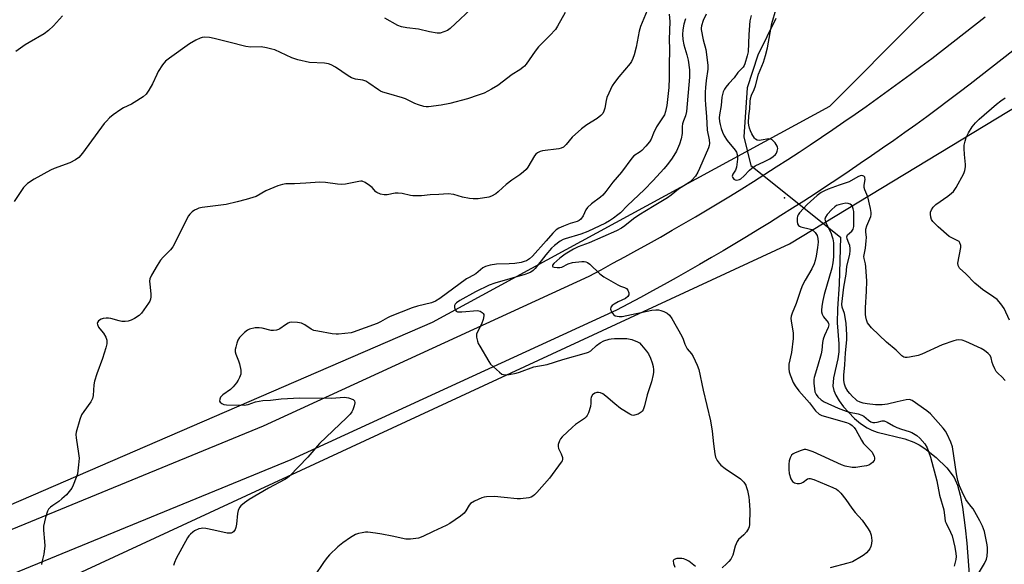
# Model space of a CAD drawing. Units: inches. Extents: x 1213770 to 1219770, y 545456 to 549456.
# Drawn here: x 1216947 to 1217303, y 546256 to 546453 of the extents above; entities that cross this region are included whole.
import ezdxf

# ---------------------------------------------------------------- set-up
doc = ezdxf.new("R2010")
doc.units = ezdxf.units.IN
doc.header["$MEASUREMENT"] = 0
for name, color, linetype in [('ELEV-Spot Elevation', 7, 'Continuous'), ('HYDRO-Hidden Single Line Stream', 5, 'Continuous'), ('HYDRO-Single Line Stream', 4, 'Continuous'), ('NTRL-Trees', 3, 'Continuous'), ('TRANS-Road', 130, 'Continuous'), ('Undefined', 1, 'Continuous')]:
    doc.layers.add(name, color=color, linetype=linetype)

msp = doc.modelspace()

# ---------------------------------------------------------------- linework, layer by layer
at = {"layer": 'ELEV-Spot Elevation'}
msp.add_point((1217223.19, 546388.77, 276.54), dxfattribs=at)
at = {"layer": 'HYDRO-Hidden Single Line Stream'}
msp.add_line((1217211.1, 546400.43), (1217243.42, 546374.58), dxfattribs=at)
at = {"layer": 'HYDRO-Single Line Stream'}
msp.add_lwpolyline([(1217220.09, 546453.54), (1217213.64, 546440.38), (1217209.79, 546428.54), (1217208.6, 546410.85), (1217211.1, 546400.43)], dxfattribs=at)
msp.add_polyline3d([(1217243.42, 546374.58, 0), (1217242.95, 546357.56, 0), (1217242.31, 546348.74, 0), (1217242.24, 546343.6, 0), (1217242.87, 546336.11, 0), (1217242.91, 546333.2, 0), (1217242.51, 546330.66, 0), (1217240.94, 546323.81, 0), (1217240.7, 546320.74, 0), (1217241.02, 546319.18, 0), (1217241.72, 546317.51, 0), (1217242.95, 546315.43, 0), (1217244.51, 546313.33, 0), (1217246.3, 546311.31, 0), (1217248.52, 546309.12, 0), (1217250.73, 546307.25, 0), (1217253.03, 546305.66, 0), (1217254.71, 546304.84, 0), (1217256.72, 546304.14, 0), (1217266.65, 546301.68, 0), (1217269.94, 546300.58, 0), (1217271.83, 546299.59, 0), (1217273.86, 546298.28, 0), (1217278.03, 546294.96, 0), (1217281.8, 546291.24, 0), (1217284.48, 546287.73, 0), (1217285.68, 546285.05, 0), (1217286.67, 546281.38, 0), (1217287.47, 546277.01, 0), (1217288.46, 546269.64, 0), (1217289.07, 546264.07, 0), (1217290.32, 546247.94, 0)], dxfattribs=at)
at = {"layer": 'NTRL-Trees'}
for points in [[(1217474.04, 546701.78), (1217460.37, 546643.73), (1217239.42, 546421.77), (1217095.98, 546343.76), (1216909.77, 546263.24), (1216723.56, 546182.72), (1216567.55, 546132.39), (1216411.53, 546044.32), (1216364.15, 546005.13), (1216331.94, 546019.22), (1216088.31, 546514.32), (1216067.04, 546578.14), (1216005.86, 546849.91)], [(1219769.71, 545455.85), (1216123.72, 545456.22), (1216082.63, 545541.17), (1216087.8, 545641.99), (1216111.22, 545699.86), (1216179.66, 545800.51), (1216322.59, 545937.4), (1216385, 545985.72), (1216495.29, 546055.1), (1216671.43, 546128.07), (1216948.23, 546243.82), (1217225.03, 546372.16), (1217308.07, 546422.49), (1217403.69, 546515.59), (1217490.22, 546630.92), (1217539.95, 546700.11), (1217589.68, 546758.49)]]:
    msp.add_lwpolyline(points, dxfattribs=at)
at = {"layer": 'TRANS-Road'}
for points in [[(1216556.08, 546109.38), (1217035.05, 546306.48), (1217152.64, 546360.55), (1217156.97, 546362.84), (1217161.28, 546365.15), (1217165.58, 546367.48), (1217169.87, 546369.84), (1217174.14, 546372.22), (1217178.41, 546374.62), (1217182.65, 546377.06), (1217186.89, 546379.51), (1217191.11, 546381.98), (1217195.32, 546384.48), (1217199.52, 546387), (1217203.69, 546389.55), (1217207.86, 546392.11), (1217212.01, 546394.7), (1217216.15, 546397.32), (1217220.27, 546399.95), (1217224.38, 546402.61), (1217228.47, 546405.29), (1217232.55, 546407.99), (1217236.62, 546410.72), (1217240.67, 546413.47), (1217244.7, 546416.24), (1217248.72, 546419.03), (1217252.73, 546421.84), (1217256.71, 546424.68), (1217260.68, 546427.54), (1217264.64, 546430.42), (1217268.58, 546433.32), (1217272.51, 546436.24), (1217276.41, 546439.18), (1217280.31, 546442.15), (1217284.18, 546445.14), (1217288.04, 546448.15), (1217291.88, 546451.18), (1217295.71, 546454.23)], [(1217305.65, 546441.92), (1217301.82, 546438.86), (1217297.98, 546435.83), (1217294.12, 546432.83), (1217290.24, 546429.84), (1217286.35, 546426.87), (1217282.44, 546423.93), (1217278.52, 546421), (1217274.58, 546418.1), (1217270.62, 546415.23), (1217266.65, 546412.37), (1217262.66, 546409.53), (1217258.66, 546406.72), (1217254.64, 546403.93), (1217250.61, 546401.16), (1217246.56, 546398.41), (1217242.5, 546395.68), (1217238.41, 546392.98), (1217234.32, 546390.3), (1217230.21, 546387.64), (1217226.09, 546385.01), (1217221.95, 546382.39), (1217217.8, 546379.8), (1217213.63, 546377.23), (1217209.45, 546374.69), (1217205.26, 546372.17), (1217201.05, 546369.67), (1217196.83, 546367.2), (1217192.59, 546364.75), (1217188.35, 546362.32), (1217184.08, 546359.91), (1217179.81, 546357.53), (1217175.52, 546355.17), (1217171.22, 546352.84), (1217166.91, 546350.53), (1217162.58, 546348.24), (1217044.99, 546294.17), (1216559.3, 546094.78)]]:
    msp.add_lwpolyline(points, dxfattribs=at)
at = {"layer": 'Undefined'}
for points, elevation in [([(1217111.79, 546458.65), (1217102.5, 546449.96), (1217101.56, 546449.29), (1217100.27, 546448.72), (1217098.92, 546448.33), (1217097.83, 546448.29), (1217095.09, 546448.71), (1217091.07, 546449.74), (1217086.91, 546450.21), (1217084.97, 546450.55), (1217083.66, 546451.08), (1217078.85, 546453.65)], 288), ([(1217211.19, 546454.72), (1217210.77, 546452.71), (1217210.33, 546447.82), (1217210.27, 546444.51), (1217210.05, 546441.55), (1217209.78, 546440.15), (1217208.93, 546437.24), (1217208.66, 546436.6), (1217208.32, 546436.06), (1217206.42, 546434.13), (1217205.06, 546432.1), (1217203.17, 546430.15), (1217201.99, 546428.8), (1217201.51, 546428.07), (1217201.11, 546427.04), (1217200.66, 546425.13), (1217200.37, 546422.21), (1217199.74, 546418.79), (1217199.68, 546417.69), (1217199.76, 546416.4), (1217199.96, 546415.26), (1217200.33, 546413.85), (1217200.85, 546412.49), (1217201.48, 546411.17), (1217202.56, 546409.55), (1217205.41, 546405.98), (1217205.84, 546405.25), (1217206.14, 546404.45), (1217206.25, 546403.61), (1217206.23, 546402.74), (1217205.86, 546399.85), (1217205.5, 546398.84), (1217204.58, 546397.3), (1217204.36, 546396.65), (1217204.43, 546396.23), (1217204.65, 546395.85), (1217204.99, 546395.53), (1217205.46, 546395.33), (1217205.98, 546395.24), (1217206.52, 546395.26), (1217207.02, 546395.41), (1217207.45, 546395.68), (1217208.5, 546396.59), (1217210.58, 546398.8), (1217211.44, 546399.54), (1217212.6, 546400.3), (1217216.05, 546401.87), (1217217.91, 546402.92), (1217219.1, 546403.76), (1217219.98, 546404.5), (1217220.33, 546404.93), (1217220.63, 546405.62), (1217220.8, 546406.62), (1217220.76, 546407.11), (1217220.62, 546407.52), (1217219.8, 546408.7), (1217218.77, 546409.71), (1217218.3, 546409.96), (1217217.56, 546410.1), (1217214.83, 546409.59), (1217214.07, 546409.55), (1217213.36, 546409.67), (1217212.78, 546409.99), (1217212.43, 546410.33), (1217211.43, 546411.96), (1217210.96, 546412.97), (1217210.61, 546413.98), (1217210.37, 546415.02), (1217210.29, 546415.86), (1217210.32, 546418.4), (1217210.66, 546421), (1217210.78, 546423.6), (1217210.9, 546424.71), (1217211.28, 546425.94), (1217212.26, 546427.97), (1217212.78, 546429.25), (1217213.85, 546433.42), (1217215.63, 546437.8), (1217216.41, 546440.16), (1217217.05, 546442.99), (1217218.64, 546451.73), (1217220.17, 546457.13)], 276), ([(1217144.02, 546455.74), (1217141.31, 546450.82), (1217140.51, 546449.6), (1217138.54, 546447.43), (1217134.44, 546443.35), (1217133.23, 546441.77), (1217129.9, 546437.09), (1217129.36, 546436.42), (1217128.77, 546435.83), (1217127.63, 546435.03), (1217124.9, 546433.39), (1217119.7, 546429.39), (1217117.46, 546428.09), (1217114.75, 546426.67), (1217112.61, 546425.83), (1217108.73, 546424.52), (1217102.32, 546422.9), (1217099.28, 546422.23), (1217094.71, 546421.7), (1217093.86, 546421.7), (1217093.01, 546421.83), (1217091.05, 546422.36), (1217089.68, 546422.84), (1217086.32, 546424.52), (1217085.23, 546424.98), (1217080.34, 546426.31), (1217078.14, 546427.02), (1217077.34, 546427.36), (1217076.61, 546427.78), (1217073.11, 546430.27), (1217071.99, 546430.96), (1217070.95, 546431.29), (1217068.29, 546431.64), (1217066.91, 546432.1), (1217065.67, 546432.85), (1217061.04, 546436.01), (1217059.57, 546436.84), (1217058.54, 546437.26), (1217057.14, 546437.46), (1217051.66, 546437.73), (1217047.49, 546438.68), (1217046.39, 546438.98), (1217045.32, 546439.4), (1217039.23, 546442.22), (1217038.14, 546442.55), (1217036.19, 546442.98), (1217034.22, 546443.29), (1217030.54, 546443.28), (1217028.76, 546443.48), (1217022.61, 546445.08), (1217017.26, 546446.37), (1217015.54, 546446.71), (1217013.8, 546446.83), (1217012.98, 546446.7), (1217012.18, 546446.46), (1217010.62, 546445.78), (1217008.38, 546444.41), (1217001.1, 546439.31), (1216999.73, 546438.2), (1216998.64, 546436.86), (1216997.02, 546434.44), (1216996.52, 546433.4), (1216995.06, 546429.93), (1216993.72, 546427.67), (1216992.73, 546426.26), (1216991.63, 546425.31), (1216988.39, 546423.23), (1216987.37, 546422.64), (1216984.58, 546421.26), (1216983.61, 546420.68), (1216980.77, 546418.73), (1216979.48, 546417.66), (1216978.34, 546416.49), (1216977.61, 546415.6), (1216969.76, 546404.97), (1216968.43, 546403.41), (1216967.22, 546402.56), (1216965.14, 546401.42), (1216959.5, 546399.39), (1216958.15, 546398.81), (1216952.32, 546395.5), (1216949.88, 546393.92), (1216949.21, 546393.37), (1216948.48, 546392.5), (1216945.01, 546387.47)], 286), ([(1216962.45, 546454.55), (1216959.28, 546450.98), (1216957.49, 546449.24), (1216955.87, 546448.09), (1216950.46, 546444.97), (1216949.07, 546444.09), (1216945.67, 546441.64)], 288), ([(1217173.69, 546456.48), (1217171.2, 546450.67), (1217170.75, 546448.95), (1217169.65, 546443.23), (1217168.94, 546440.48), (1217168.49, 546439.08), (1217167.99, 546438.05), (1217167.49, 546437.32), (1217163.41, 546432.57), (1217161.82, 546430.46), (1217161.05, 546429.23), (1217159.76, 546426.65), (1217159.08, 546425.06), (1217158.8, 546423.97), (1217158.34, 546421.17), (1217158, 546420.07), (1217157.62, 546419.32), (1217156.89, 546418.53), (1217155.6, 546417.5), (1217151.8, 546415.18), (1217149.98, 546413.74), (1217146.54, 546410.68), (1217144.41, 546408.04), (1217143.83, 546407.45), (1217143.43, 546407.16), (1217142.53, 546406.73), (1217141.68, 546406.53), (1217135.79, 546405.83), (1217135, 546405.56), (1217134.09, 546405.02), (1217133.47, 546404.52), (1217132.92, 546403.92), (1217130.59, 546399.91), (1217129.93, 546399.09), (1217128.93, 546398.14), (1217127.66, 546397.07), (1217124.81, 546395.14), (1217122.73, 546393.56), (1217121.38, 546392.46), (1217119.8, 546390.97), (1217118.94, 546390.27), (1217117.48, 546389.38), (1217116.41, 546389), (1217112.61, 546388.48), (1217110.86, 546388.42), (1217109.44, 546388.61), (1217106.91, 546389.1), (1217103.87, 546390.05), (1217101.81, 546390.3), (1217098.45, 546389.99), (1217095.29, 546389.89), (1217092.19, 546389.58), (1217090.16, 546389.49), (1217089, 546389.5), (1217088.15, 546389.59), (1217085.15, 546390.35), (1217083.76, 546390.5), (1217082.65, 546390.47), (1217079.79, 546389.89), (1217078.67, 546389.84), (1217077.33, 546390.15), (1217076.07, 546390.7), (1217075.63, 546391.02), (1217074.28, 546392.48), (1217073.4, 546393.22), (1217071.75, 546394.36), (1217070.75, 546394.78), (1217070.26, 546394.82), (1217069.5, 546394.74), (1217064.67, 546393.74), (1217063.22, 546393.57), (1217061.78, 546393.69), (1217057.47, 546394.38), (1217055.42, 546394.42), (1217050.39, 546394.15), (1217046.33, 546393.82), (1217043.12, 546393.8), (1217041.97, 546393.66), (1217040.32, 546393.11), (1217035.97, 546391.37), (1217032.43, 546389.3), (1217028.83, 546388.15), (1217025.54, 546387.31), (1217021.56, 546386.43), (1217012.94, 546385.25), (1217011.79, 546385.02), (1217010.99, 546384.76), (1217010.23, 546384.39), (1217009.3, 546383.74), (1217008.51, 546382.95), (1217007.99, 546382.28), (1217007.27, 546380.97), (1217003.11, 546372.43), (1217002.41, 546371.14), (1217001.49, 546369.98), (1216998.86, 546367.32), (1216997.95, 546366.24), (1216996.7, 546364.38), (1216994.68, 546360.82), (1216994.1, 546359.52), (1216993.97, 546358.7), (1216994.04, 546357.57), (1216994.43, 546354.11), (1216994.43, 546353.03), (1216994.33, 546352.25), (1216994.04, 546351.48), (1216993.6, 546350.73), (1216991.03, 546347.12), (1216990.2, 546346.33), (1216988.52, 546345.25), (1216987.25, 546344.59), (1216986.19, 546344.27), (1216985.09, 546344.11), (1216983.99, 546344.12), (1216982.92, 546344.36), (1216979.99, 546345.21), (1216979.17, 546345.33), (1216978.33, 546345.33), (1216977.21, 546345.22), (1216976.42, 546344.99), (1216975.56, 546344.37), (1216975.13, 546343.76), (1216975.07, 546343.54), (1216975.1, 546343.08), (1216975.51, 546342.12), (1216976.01, 546341.44), (1216977.34, 546339.89), (1216978.12, 546338.42), (1216978.47, 546337.39), (1216978.55, 546336.84), (1216978.53, 546336.09), (1216978.18, 546334.58), (1216976.94, 546330.74), (1216974.92, 546325.26), (1216974.08, 546322.6), (1216973.85, 546321.19), (1216973.6, 546317.34), (1216973.38, 546316.28), (1216972.77, 546315.08), (1216970.17, 546311.6), (1216969.4, 546310.39), (1216968.79, 546308.72), (1216967.49, 546304.14), (1216967.36, 546303.28), (1216967.41, 546302.14), (1216968.3, 546296.46), (1216968.48, 546294.76), (1216968.33, 546292.31), (1216967.87, 546289.15), (1216967.44, 546287.76), (1216966.42, 546285.01), (1216965.91, 546283.97), (1216965.43, 546283.28), (1216963.92, 546281.56), (1216962.25, 546280.02), (1216961.13, 546279.15), (1216958.99, 546277.71), (1216958.14, 546277.03), (1216957.45, 546276.27), (1216957.06, 546275.55), (1216956.4, 546273.31), (1216955.67, 546270.17), (1216955.64, 546268.71), (1216956.03, 546264.59), (1216956.07, 546263.14), (1216955.72, 546260.02), (1216955.01, 546257.14), (1216954.94, 546256.32)], 284), ([(1217181.56, 546455.1), (1217181.79, 546452.56), (1217181.62, 546446), (1217181.74, 546442.5), (1217181.55, 546436.58), (1217181.62, 546432.19), (1217181.42, 546428.65), (1217180.75, 546422.19), (1217180.3, 546420.04), (1217179.84, 546418.79), (1217177.05, 546414.41), (1217175.92, 546412.13), (1217175.06, 546409.96), (1217174.5, 546409.03), (1217173.17, 546407.44), (1217171.74, 546405.93), (1217171.05, 546405.39), (1217168.88, 546403.95), (1217168.06, 546403.18), (1217164.37, 546398.03), (1217161.29, 546394.5), (1217158.77, 546391.12), (1217157.67, 546389.78), (1217156.81, 546389.03), (1217153.55, 546386.66), (1217152.06, 546385.32), (1217151.5, 546384.47), (1217150.55, 546382.27), (1217149.73, 546381.15), (1217149.08, 546380.66), (1217148.35, 546380.3), (1217145.89, 546379.53), (1217143.38, 546378.58), (1217141.75, 546377.88), (1217140.76, 546377.28), (1217139.54, 546376.08), (1217137.19, 546373.32), (1217132.24, 546367.78), (1217131.19, 546366.81), (1217130.08, 546366.09), (1217129.26, 546365.77), (1217128.12, 546365.46), (1217125.85, 546365.07), (1217123.86, 546364.9), (1217119.28, 546364.89), (1217116.95, 546364.51), (1217115.27, 546364.04), (1217114.34, 546363.48), (1217111.81, 546361.33), (1217109.33, 546360.05), (1217108.39, 546359.49), (1217098.79, 546352.41), (1217097.17, 546351.41), (1217095.78, 546350.89), (1217090.72, 546349.68), (1217088.76, 546349.07), (1217080.89, 546345.97), (1217079.85, 546345.44), (1217077.38, 546343.97), (1217076.12, 546343.39), (1217067.45, 546340.25), (1217066.69, 546340.08), (1217062.17, 546339.49), (1217061.3, 546339.52), (1217059.86, 546339.72), (1217054.68, 546340.6), (1217053.28, 546340.91), (1217052.26, 546341.35), (1217050.01, 546342.95), (1217048.83, 546343.55), (1217047.39, 546343.8), (1217045.33, 546343.86), (1217044.48, 546343.73), (1217043.97, 546343.52), (1217043, 546342.92), (1217040.97, 546341.44), (1217040.53, 546341.2), (1217039.78, 546340.98), (1217038.71, 546340.88), (1217037.89, 546340.93), (1217034.58, 546341.71), (1217033.47, 546341.88), (1217032.03, 546341.78), (1217030.05, 546341.37), (1217029.3, 546341.02), (1217028.21, 546340.14), (1217026.4, 546338.31), (1217025.79, 546337.39), (1217025.41, 546336.29), (1217025.07, 546334.86), (1217024.92, 546334), (1217024.9, 546333.16), (1217025.1, 546332.35), (1217026.11, 546329.97), (1217026.45, 546328.85), (1217026.9, 546326.53), (1217026.93, 546325.66), (1217026.85, 546325.14), (1217026.42, 546323.86), (1217025.95, 546322.88), (1217025.29, 546321.92), (1217024.17, 546320.56), (1217023.14, 546319.53), (1217020.46, 546317.59), (1217019.6, 546316.75), (1217019.29, 546316.05), (1217019.24, 546315.36), (1217019.42, 546314.96), (1217020, 546314.49), (1217020.76, 546314.16), (1217021.78, 546314), (1217028.15, 546313.94), (1217029.61, 546314.15), (1217032.26, 546315.09), (1217033.55, 546315.38), (1217034.9, 546315.55), (1217037.57, 546315.68), (1217041.46, 546316.2), (1217048.27, 546316.58), (1217059.65, 546316.4), (1217064.38, 546316.75), (1217065.81, 546316.55), (1217067.42, 546315.97), (1217067.95, 546315.5), (1217068.05, 546314.8), (1217067.84, 546313.68), (1217067.39, 546312.25), (1217067.01, 546311.48), (1217066.37, 546310.65), (1217065.08, 546309.33), (1217055.36, 546300.09), (1217051.13, 546295.16), (1217044.47, 546288.22), (1217043.79, 546287.68), (1217042.81, 546287.06), (1217036.84, 546283.87), (1217029.94, 546279.79), (1217028.24, 546278.67), (1217026.91, 546277.57), (1217026.41, 546276.92), (1217025.97, 546275.9), (1217025.76, 546274.74), (1217025.32, 546270.85), (1217025.13, 546269.71), (1217024.87, 546268.93), (1217024.31, 546268.15), (1217023.93, 546267.87), (1217023.43, 546267.69), (1217022.88, 546267.62), (1217022.03, 546267.66), (1217017.18, 546268.79), (1217014.32, 546269.32), (1217013.19, 546269.43), (1217012.62, 546269.38), (1217011.79, 546269.17), (1217010.23, 546268.49), (1217009.57, 546268.04), (1217008.7, 546267.29), (1217008.11, 546266.65), (1217007.62, 546265.93), (1217003.53, 546258.45), (1217002.94, 546257.11), (1217002.6, 546256)], 282), ([(1217187.42, 546453.52), (1217186.87, 546451.56), (1217186.49, 546449.51), (1217186.42, 546447.75), (1217186.52, 546446.01), (1217186.92, 546444.11), (1217188, 546440.43), (1217188.46, 546438.5), (1217188.91, 546435.07), (1217188.92, 546432.37), (1217187.86, 546419.99), (1217187.45, 546418.37), (1217186.73, 546416.56), (1217186.44, 546415.55), (1217186.32, 546414.53), (1217186.29, 546412.07), (1217185.95, 546410.07), (1217185.26, 546408.13), (1217184.19, 546405.71), (1217182.69, 546403.16), (1217180.99, 546400.89), (1217179.67, 546399.32), (1217175.86, 546395.12), (1217172.52, 546391.68), (1217166.53, 546386.08), (1217163.97, 546383.38), (1217163.09, 546382.64), (1217161.44, 546381.45), (1217159.99, 546380.48), (1217158.56, 546379.68), (1217152.23, 546376.58), (1217149.74, 546375.64), (1217144.04, 546374.03), (1217143.25, 546373.7), (1217142.28, 546373.13), (1217140.16, 546371.62), (1217139.08, 546370.63), (1217137.02, 546368.17), (1217133.19, 546363.3), (1217132.44, 546362.51), (1217131.58, 546361.89), (1217130.83, 546361.54), (1217129.46, 546361.07), (1217118.65, 546357.97), (1217116.56, 546357.21), (1217111.62, 546354.83), (1217106.04, 546351.74), (1217104.81, 546350.92), (1217104.3, 546350.35), (1217104.09, 546349.92), (1217104.06, 546349.15), (1217104.28, 546348.4), (1217104.7, 546347.83), (1217105.13, 546347.65), (1217105.92, 546347.58), (1217106.77, 546347.61), (1217112.34, 546348.1), (1217112.9, 546348.03), (1217113.39, 546347.84), (1217114.04, 546347.4), (1217114.39, 546347.05), (1217114.62, 546346.64), (1217114.67, 546346.16), (1217114.38, 546344.83), (1217113.78, 546343.19), (1217112.43, 546340.6), (1217112.02, 546339.56), (1217111.95, 546339.02), (1217112, 546338.45), (1217112.36, 546337.03), (1217112.67, 546336.2), (1217113.22, 546335.16), (1217116.51, 546329.64), (1217117.12, 546328.72), (1217118.12, 546327.69), (1217120.29, 546325.78), (1217121.21, 546325.15), (1217121.77, 546324.94), (1217122.63, 546324.86), (1217123.81, 546324.94), (1217126.28, 546325.4), (1217127.59, 546325.8), (1217132.68, 546327.69), (1217137.49, 546328.64), (1217143.22, 546330.42), (1217151.76, 546332.78), (1217152.48, 546333.07), (1217153.28, 546333.58), (1217155.31, 546335.51), (1217156.61, 546336.47), (1217158.03, 546337.17), (1217159.86, 546337.74), (1217160.68, 546337.9), (1217161.86, 546337.99), (1217166.28, 546337.94), (1217168.14, 546337.61), (1217170.16, 546336.83), (1217170.84, 546336.38), (1217171.63, 546335.59), (1217173.45, 546333.4), (1217174.08, 546332.45), (1217174.83, 546330.85), (1217175.46, 546329.19), (1217175.8, 546327.81), (1217175.95, 546326.69), (1217175.92, 546325.82), (1217175.78, 546324.95), (1217175.21, 546322.33), (1217174.88, 546321.2), (1217173.62, 546317.64), (1217172.65, 546313.61), (1217172.17, 546312.24), (1217171.89, 546311.76), (1217171.52, 546311.37), (1217170.36, 546310.68), (1217169.09, 546310.24), (1217168.59, 546310.21), (1217168.1, 546310.33), (1217167.37, 546310.7), (1217164.05, 546312.7), (1217162.02, 546314.34), (1217158.77, 546317.14), (1217157.63, 546317.96), (1217156.84, 546318.31), (1217156.02, 546318.51), (1217155.47, 546318.52), (1217154.71, 546318.26), (1217153.85, 546317.59), (1217153.39, 546316.79), (1217153.27, 546316.02), (1217153.3, 546314.6), (1217153.13, 546313.44), (1217152.51, 546311.17), (1217152.03, 546310.14), (1217151.66, 546309.71), (1217151, 546309.14), (1217147.77, 546306.88), (1217146.65, 546305.96), (1217142.96, 546302.45), (1217142.39, 546301.77), (1217141.99, 546301.04), (1217141.53, 546299.74), (1217141.46, 546298.97), (1217141.65, 546298.24), (1217142.58, 546296.32), (1217143.02, 546295.01), (1217143.06, 546294.24), (1217142.9, 546293.74), (1217142.63, 546293.25), (1217138.36, 546287.58), (1217133.79, 546282.32), (1217133, 546281.5), (1217132.4, 546281), (1217131.71, 546280.63), (1217130.92, 546280.41), (1217127.86, 546280.01), (1217126.69, 546280.05), (1217121.98, 546280.6), (1217118.46, 546280.89), (1217115.58, 546280.76), (1217114.73, 546280.64), (1217113.91, 546280.41), (1217111.29, 546279.23), (1217109.85, 546278.37), (1217109.38, 546277.83), (1217108.21, 546275.78), (1217107.55, 546274.93), (1217106.19, 546273.85), (1217102.33, 546271.19), (1217101.07, 546270.48), (1217096.36, 546268.3), (1217092.65, 546266.46), (1217091.01, 546265.83), (1217088.2, 546265.49), (1217086.5, 546265.49), (1217081.61, 546266.63), (1217077.82, 546267.35), (1217075.52, 546267.71), (1217072.72, 546267.99), (1217071.89, 546268), (1217070.76, 546267.83), (1217069.37, 546267.49), (1217068.29, 546267.13), (1217066.49, 546266.1), (1217063.8, 546264.22), (1217061.98, 546262.67), (1217058.89, 546259.84), (1217058.15, 546258.98), (1217056.99, 546257.42), (1217053.21, 546251.83)], 280), ([(1217194.93, 546455.12), (1217193.86, 546452.83), (1217193.29, 546450.96), (1217193.18, 546450.14), (1217193.19, 546449.57), (1217193.9, 546445.89), (1217194.87, 546442.37), (1217195.6, 546436.77), (1217195.54, 546435.27), (1217194.94, 546431.16), (1217194.7, 546428.64), (1217194.6, 546426.95), (1217194.62, 546424.36), (1217194.7, 546422.35), (1217195.12, 546418.24), (1217195.32, 546413.22), (1217196.06, 546409.77), (1217196.19, 546408.46), (1217196.06, 546407.65), (1217195.77, 546406.83), (1217192.58, 546399.37), (1217191.94, 546398.07), (1217191.06, 546396.6), (1217189.91, 546395.25), (1217188.76, 546394.32), (1217184.94, 546391.87), (1217182.29, 546389.8), (1217180.92, 546388.84), (1217176.18, 546385.86), (1217170.59, 546382.51), (1217168.7, 546381.17), (1217165.6, 546378.72), (1217164.41, 546377.88), (1217162.61, 546376.91), (1217152.71, 546372.49), (1217148.68, 546371.1), (1217146.99, 546370.3), (1217144.01, 546368.42), (1217142.09, 546367.04), (1217139.95, 546365.04), (1217139.5, 546364.46), (1217139.4, 546364.15), (1217139.52, 546363.92), (1217140.11, 546363.71), (1217141.19, 546363.6), (1217142.06, 546363.63), (1217142.8, 546363.8), (1217145.17, 546364.91), (1217146.72, 546365.4), (1217150.06, 546365.85), (1217150.84, 546365.85), (1217151.52, 546365.73), (1217152.13, 546365.42), (1217152.94, 546364.79), (1217156.57, 546361.32), (1217157.94, 546360.22), (1217162.99, 546357.34), (1217164.05, 546356.85), (1217165.44, 546356.37), (1217166.13, 546356.01), (1217166.63, 546355.46), (1217167.02, 546354.51), (1217167.05, 546353.8), (1217166.68, 546353.14), (1217165.79, 546352.49), (1217163.17, 546351.21), (1217161.68, 546350.38), (1217161.03, 546349.9), (1217160.57, 546349.29), (1217160.45, 546348.57), (1217160.81, 546347.56), (1217161.46, 546346.66), (1217162.12, 546346.22), (1217163.47, 546345.87), (1217164.62, 546345.88), (1217175.35, 546348.16), (1217176.75, 546348.33), (1217177.79, 546348.3), (1217178.56, 546348.14), (1217179.61, 546347.74), (1217180.85, 546347.09), (1217181.7, 546346.4), (1217182.52, 546345.2), (1217186.16, 546338.77), (1217186.61, 546337.72), (1217187.19, 546335.92), (1217187.55, 546335.17), (1217188.14, 546334.23), (1217189.63, 546332.41), (1217190.27, 546331.46), (1217191.73, 546328.4), (1217192.3, 546326.78), (1217193.8, 546319.29), (1217196.51, 546308.27), (1217197.16, 546304.54), (1217197.61, 546299.91), (1217198.06, 546296.33), (1217198.3, 546295.17), (1217198.51, 546294.63), (1217198.94, 546293.87), (1217199.63, 546292.9), (1217200.21, 546292.24), (1217201.81, 546291.01), (1217207.33, 546287.33), (1217208.49, 546286.13), (1217209.24, 546284.99), (1217209.55, 546284.17), (1217209.84, 546283.02), (1217210.33, 546280.69), (1217210.49, 546279.51), (1217210.69, 546275.91), (1217210.57, 546270.75), (1217210.45, 546269.93), (1217210.28, 546269.4), (1217209.54, 546268.16), (1217208.59, 546267.05), (1217206.61, 546265.31), (1217206.1, 546264.61), (1217205.41, 546262.98), (1217204.59, 546259.75), (1217204.27, 546258.99), (1217203.86, 546258.29), (1217203.18, 546257.4), (1217202.33, 546256.57), (1217200.76, 546255.19)], 278), ([(1217304.42, 546344.66), (1217302.53, 546348.79), (1217301.32, 546350.47), (1217299.98, 546352.03), (1217298.85, 546352.94), (1217294.74, 546355.67), (1217293.24, 546356.86), (1217292, 546358), (1217288.74, 546361.3), (1217286.47, 546363.42), (1217286.17, 546363.88), (1217285.95, 546364.38), (1217285.83, 546365.17), (1217286.86, 546370.8), (1217286.86, 546371.62), (1217286.6, 546372.53), (1217286.25, 546372.99), (1217285.8, 546373.3), (1217283.65, 546374.29), (1217282.67, 546374.89), (1217278.66, 546378.33), (1217277.58, 546379.37), (1217276.8, 546380.28), (1217276.37, 546381.02), (1217276.11, 546381.8), (1217275.94, 546382.88), (1217276.01, 546383.67), (1217276.31, 546384.43), (1217276.87, 546385.39), (1217277.22, 546385.82), (1217277.85, 546386.37), (1217282.16, 546389.36), (1217283.58, 546390.45), (1217284.21, 546391.06), (1217285.16, 546392.49), (1217287.96, 546397.6), (1217288.36, 546398.66), (1217288.56, 546400.03), (1217288.55, 546400.9), (1217288.19, 546404.4), (1217288.05, 546406.65), (1217288.13, 546407.8), (1217288.42, 546409.24), (1217288.82, 546410.65), (1217289.62, 546412.29), (1217290.95, 546414.4), (1217292.21, 546415.9), (1217293.57, 546417.25), (1217299.79, 546422.69), (1217301.3, 546423.89), (1217302.9, 546424.96)], 278), ([(1217302.95, 546322.86), (1217301.73, 546324.1), (1217300.34, 546325.34), (1217299.71, 546326.08), (1217299.18, 546327.01), (1217298.64, 546328.29), (1217298.26, 546329.35), (1217297.81, 546331.03), (1217297.49, 546331.79), (1217296.81, 546332.62), (1217295.5, 546333.62), (1217294.23, 546334.31), (1217288.72, 546336.95), (1217287.38, 546337.38), (1217286.04, 546337.52), (1217285.19, 546337.38), (1217284.34, 546337.14), (1217280.14, 546335.71), (1217272.88, 546332.36), (1217271.51, 546331.82), (1217268.41, 546331.2), (1217267.57, 546331.1), (1217266.76, 546331.12), (1217266.29, 546331.28), (1217265.66, 546331.71), (1217263.55, 546333.72), (1217260.04, 546336.66), (1217254.7, 546341.88), (1217253.7, 546342.98), (1217253.26, 546343.7), (1217252.83, 546344.72), (1217252.54, 546345.8), (1217252.44, 546346.67), (1217252.45, 546349.03), (1217252.87, 546355.12), (1217252.91, 546358.75), (1217252.61, 546363.92), (1217252.45, 546365), (1217251.99, 546366.83), (1217251.92, 546367.6), (1217252.45, 546370.64), (1217252.78, 546373.28), (1217252.79, 546374.46), (1217252.61, 546376.5), (1217252.65, 546377.45), (1217253.01, 546378.73), (1217254.4, 546382.02), (1217254.56, 546382.75), (1217254.57, 546383.48), (1217254.33, 546384.9), (1217253.28, 546389.15), (1217253.02, 546389.98), (1217252.28, 546391.74), (1217252.05, 546392.53), (1217252.01, 546393.32), (1217252.32, 546395.42), (1217252.29, 546396.11), (1217252.21, 546396.3), (1217251.91, 546396.6), (1217251.47, 546396.79), (1217250.98, 546396.84), (1217250.5, 546396.73), (1217249.77, 546396.41), (1217246.56, 546394.61), (1217242.98, 546393.39), (1217238.94, 546391.89), (1217237.65, 546391.34), (1217236.49, 546390.72), (1217235.01, 546389.59), (1217231.43, 546386.42), (1217228.64, 546383.39), (1217228.13, 546382.7), (1217227.89, 546382.21), (1217227.76, 546381.4), (1217227.81, 546380.27), (1217227.96, 546379.46), (1217228.29, 546378.81), (1217228.68, 546378.52), (1217229.18, 546378.33), (1217232.62, 546377.53), (1217233.15, 546377.31), (1217233.6, 546377.01), (1217234.32, 546376.27), (1217235, 546375.14), (1217235.29, 546374.12), (1217235.35, 546372.79), (1217235.14, 546370.9), (1217234.63, 546367.74), (1217234.28, 546366.11), (1217233.95, 546364.96), (1217233.16, 546363.19), (1217230.7, 546359.11), (1217229.75, 546357.25), (1217229.14, 546355.72), (1217227.39, 546350.62), (1217226.01, 546347.13), (1217225.68, 546346.04), (1217225.57, 546345.22), (1217225.58, 546344.38), (1217226.32, 546339.96), (1217226.36, 546338.02), (1217225.75, 546332.94), (1217224.79, 546328.74), (1217224.75, 546327.07), (1217224.89, 546325.96), (1217225.24, 546324.85), (1217226.4, 546322.14), (1217227.07, 546320.86), (1217228.4, 546319.09), (1217232.27, 546314.72), (1217234.46, 546311.9), (1217235.77, 546310.69), (1217236.77, 546310.13), (1217245.6, 546307.58), (1217246.82, 546307.1), (1217247.61, 546306.59), (1217248.34, 546305.87), (1217249, 546305.01), (1217251.07, 546301.27), (1217251.81, 546300.11), (1217252.64, 546299.17), (1217254.08, 546297.82), (1217254.83, 546296.9), (1217255.59, 546295.36), (1217255.73, 546294.84), (1217255.74, 546294.34), (1217255.55, 546293.88), (1217255.04, 546293.24), (1217254.41, 546292.66), (1217253.69, 546292.22), (1217252.89, 546292), (1217251.17, 546291.77), (1217249.04, 546291.33), (1217247.68, 546291.39), (1217245.19, 546291.9), (1217243.83, 546292.3), (1217233.62, 546297.04), (1217231.47, 546297.76), (1217230.93, 546297.85), (1217230.39, 546297.84), (1217229.3, 546297.55), (1217227.14, 546296.7), (1217226.39, 546296.31), (1217225.78, 546295.79), (1217225.24, 546294.84), (1217224.92, 546293.76), (1217224.8, 546292.62), (1217224.76, 546290.6), (1217224.93, 546289.17), (1217225.53, 546287.26), (1217226.07, 546286.36), (1217226.8, 546285.81), (1217227.85, 546285.6), (1217228.69, 546285.63), (1217229.22, 546285.73), (1217229.99, 546286.13), (1217231.51, 546287.28), (1217231.97, 546287.45), (1217232.47, 546287.46), (1217233.81, 546287.05), (1217240.64, 546284.21), (1217241.95, 546283.57), (1217242.59, 546283.12), (1217243.57, 546282.09), (1217245.39, 546279.86), (1217247.54, 546276.71), (1217248.7, 546275.18), (1217251.33, 546272.35), (1217253.47, 546269.24), (1217254.16, 546267.98), (1217254.47, 546266.92), (1217254.76, 546265), (1217254.69, 546263.89), (1217254.38, 546262.79), (1217254.04, 546262.02), (1217253.58, 546261.35), (1217252.83, 546260.58), (1217252, 546259.87), (1217251.05, 546259.22), (1217247.73, 546257.35), (1217246.06, 546256.78), (1217239.75, 546255.11)], 276), ([(1217293.23, 546253.03), (1217295.45, 546256.74), (1217296.17, 546258.26), (1217296.39, 546259.39), (1217296.54, 546261.14), (1217296.54, 546262.31), (1217296.39, 546263.5), (1217295.48, 546268.28), (1217294.78, 546270.15), (1217293.78, 546272.11), (1217291.33, 546276.39), (1217290.69, 546277.32), (1217289.36, 546278.96), (1217288.76, 546279.85), (1217287.38, 546282.64), (1217286.48, 546284.75), (1217285.87, 546286.71), (1217285.36, 546289.14), (1217283.85, 546298.85), (1217283.31, 546300.51), (1217282.01, 546303.37), (1217281.36, 546304.49), (1217280.54, 546305.59), (1217275.94, 546310.78), (1217274.62, 546311.86), (1217269.29, 546315.59), (1217268.31, 546315.91), (1217267.22, 546315.86), (1217263.86, 546315.15), (1217260.38, 546314.24), (1217258.44, 546313.96), (1217256.05, 546314.02), (1217253.07, 546314.37), (1217251.6, 546314.62), (1217250.5, 546314.98), (1217249.48, 546315.49), (1217248.81, 546316.01), (1217247.77, 546317.01), (1217246.79, 546318.07), (1217246.12, 546318.98), (1217245.31, 546320.45), (1217244.87, 546321.48), (1217244.63, 546322.79), (1217244.64, 546324.73), (1217245.07, 546328.45), (1217245.3, 546332.86), (1217245.69, 546337.53), (1217245.71, 546339.35), (1217245.46, 546343.46), (1217245.19, 546345.65), (1217244.89, 546346.99), (1217244.07, 546349.27), (1217243.95, 546350.35), (1217244.7, 546356.56), (1217245.48, 546361.27), (1217245.73, 546363.99), (1217246.81, 546368.48), (1217247, 546369.63), (1217247, 546370.49), (1217246.79, 546371.62), (1217246.52, 546372.44), (1217245.84, 546373.96), (1217245.72, 546374.69), (1217245.82, 546375.05), (1217246.02, 546375.38), (1217247.55, 546376.78), (1217247.97, 546377.42), (1217248.23, 546378.48), (1217248.31, 546380.52), (1217248.24, 546383.85), (1217248.03, 546384.87), (1217247.77, 546385.61), (1217247.37, 546386.21), (1217246.96, 546386.49), (1217246.22, 546386.75), (1217245.4, 546386.83), (1217244.25, 546386.68), (1217242.81, 546386.32), (1217242.03, 546386.01), (1217241.36, 546385.57), (1217240.28, 546384.56), (1217238.67, 546382.8), (1217238.07, 546381.87), (1217237.84, 546381.13), (1217237.87, 546380.65), (1217238, 546380.16), (1217240.03, 546375.91), (1217240.35, 546375.09), (1217240.65, 546374.01), (1217240.87, 546372.55), (1217240.97, 546371.15), (1217240.87, 546367.47), (1217240.66, 546365.26), (1217240.32, 546363.44), (1217237.59, 546353.85), (1217237.07, 546351.67), (1217236.75, 546349.71), (1217236.62, 546348.1), (1217236.65, 546347.6), (1217236.85, 546346.82), (1217237.36, 546345.86), (1217238.99, 546343.82), (1217239.17, 546343.37), (1217239.22, 546342.94), (1217238.97, 546341.92), (1217237.71, 546339.09), (1217237.25, 546337.71), (1217237.01, 546336.58), (1217236.71, 546333.82), (1217236.45, 546332.4), (1217235.2, 546327.81), (1217233.92, 546323.93), (1217233.81, 546323.13), (1217233.83, 546321.81), (1217234.03, 546319.84), (1217234.24, 546318.75), (1217234.69, 546317.73), (1217235.3, 546316.92), (1217236.47, 546315.84), (1217237.6, 546315.08), (1217242.6, 546312.85), (1217245.55, 546311.7), (1217246.65, 546311.36), (1217249.88, 546310.71), (1217251.2, 546310.33), (1217251.91, 546309.95), (1217253.51, 546308.44), (1217254.35, 546307.89), (1217255.11, 546307.65), (1217255.87, 546307.61), (1217256.65, 546307.73), (1217258.48, 546308.24), (1217259.25, 546308.22), (1217260.28, 546307.79), (1217262.57, 546306.46), (1217263.84, 546305.81), (1217265.48, 546305.21), (1217268.25, 546304.41), (1217269.24, 546304.01), (1217271.01, 546302.92), (1217272.15, 546301.97), (1217273.89, 546299.97), (1217274.7, 546298.53), (1217275.24, 546297.19), (1217275.91, 546295.13), (1217278.2, 546286.58), (1217279.19, 546281.43), (1217280.74, 546276.11), (1217281.08, 546273.13), (1217281.29, 546272.01), (1217281.61, 546271.21), (1217283.2, 546268.07), (1217283.74, 546266.7), (1217284.72, 546262.64), (1217285.12, 546260.27), (1217285.17, 546259.2), (1217285.06, 546258.09), (1217284.51, 546255.78)], 274), ([(1217191.13, 546255.6), (1217188.65, 546257.49), (1217187.94, 546257.94), (1217186.93, 546258.37), (1217186.12, 546258.54), (1217184.4, 546258.47), (1217183.41, 546258.2), (1217183.14, 546257.95), (1217183.02, 546257.61), (1217183.15, 546256.64), (1217183.59, 546255.32)], 278)]:
    msp.add_lwpolyline(points, dxfattribs=dict(at, elevation=elevation))

doc.saveas('drawing.dxf')
